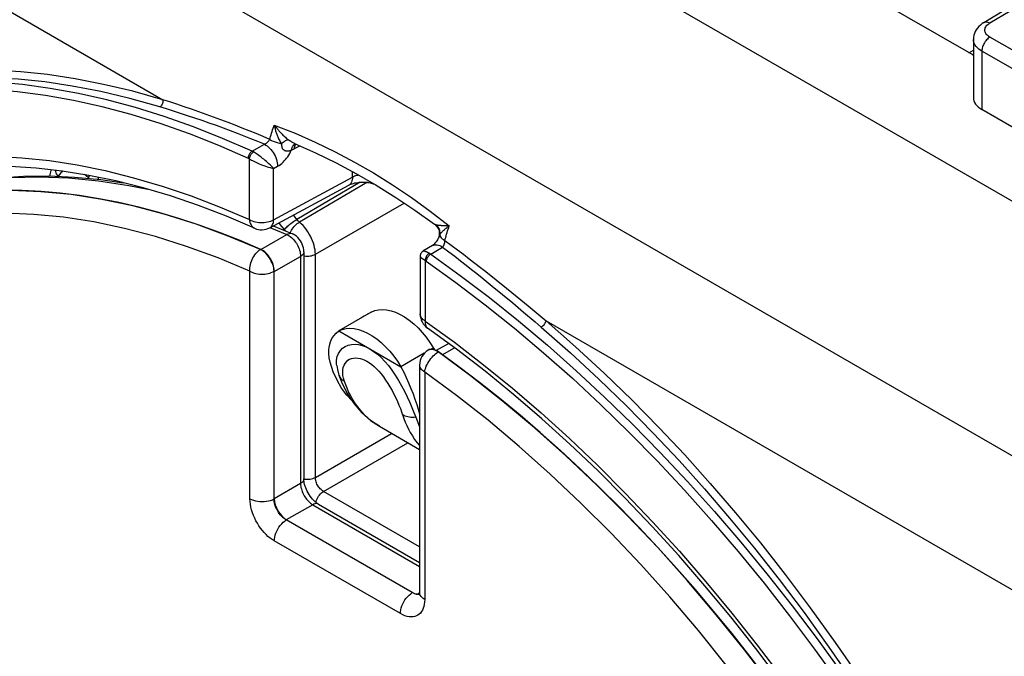
# Model space of a CAD drawing. Units: millimetres. Extents: x -31.3 to 23.2, y -29.6 to 31.9.
# Drawn here: x -21.3 to -4.2, y 5.8 to 16.9 of the extents above; entities that cross this region are included whole.
import ezdxf

# ---------------------------------------------------------------- set-up
doc = ezdxf.new("R2010")
doc.units = ezdxf.units.MM
doc.header["$LTSCALE"] = 16.335
doc.layers.get('0').update_dxf_attribs({"linetype": 'CONTINUOUS'})
doc.layers.add('ASSI', color=7, linetype='CONTINUOUS')
doc.layers.add('RACCORDO', color=7, linetype='CONTINUOUS')

msp = doc.modelspace()

# ---------------------------------------------------------------- linework, layer by layer
at = {"color": 7, "linetype": 'CONTINUOUS'}
for p, q in [((-26.285, 26.564), (4.6, 8.732)), ((-18.547, 13.427), (-18.898, 13.531)), ((-16.907, 13.297), (-16.573, 13.158)), ((-16.573, 13.158), (-16.573, 13.158)), ((-16.374, 12.848), (-16.374, 8.894)), ((-16.888, 8.549), (-16.888, 12.509)), ((-15.201, 11.796), (-15.767, 11.469)), ((-15.381, 11.694), (-15.487, 11.631)), ((-15.253, 11.771), (-15.273, 11.758)), ((-15.252, 11.77), (-15.201, 11.796)), ((-14.212, 11.134), (-14.218, 11.131)), ((-14.12, 11.172), (-14.159, 11.149)), ((-14.12, 11.172), (-14.1, 11.139)), ((-14.059, 11.12), (-14.083, 11.133)), ((-13.852, 11.248), (-14.071, 11.127)), ((-14.279, 11.08), (-14.686, 10.845)), ((-14.035, 11.105), (-14.059, 11.12)), ((-15.862, 10.76), (-15.917, 10.924)), ((-14.36, 10.876), (-14.36, 6.916)), ((-15.795, 10.61), (-15.862, 10.76)), ((-15.763, 10.7), (-15.763, 10.7)), ((-15.501, 10.202), (-15.365, 10.045)), ((-14.429, 9.966), (-14.36, 9.802)), ((-15.06, 9.81), (-14.36, 9.406)), ((-16.121, 8.454), (-14.36, 7.438)), ((-14.484, 6.916), (-16.676, 8.182))]:
    msp.add_line(p, q, dxfattribs=at)
at = {"color": 250, "linetype": 'CONTINUOUS'}
for p, q in [((-20.108, 14.122), (-20.119, 14.132)), ((-15.392, 14.058), (-16.497, 13.41)), ((-15.267, 14.056), (-16.452, 13.363)), ((-16.174, 12.804), (-14.629, 13.695)), ((-16.964, 13.269), (-16.669, 13.147)), ((-17.129, 12.887), (-17.691, 13.121)), ((-17.121, 12.887), (-16.669, 13.147)), ((-17.129, 12.887), (-17.125, 12.889)), ((-17.312, 12.509), (-17.865, 12.74)), ((-16.888, 12.504), (-16.432, 12.767)), ((-16.432, 12.767), (-16.432, 8.813)), ((-16.174, 8.921), (-16.174, 12.804)), ((-17.312, 8.549), (-17.312, 12.509)), ((-16.892, 12.507), (-16.894, 12.535)), ((-16.892, 12.507), (-16.888, 12.509)), ((-16.892, 8.547), (-16.892, 12.507)), ((-15.767, 11.469), (-14.686, 10.845)), ((-13.968, 11.056), (-13.752, 11.175)), ((-14.215, 11.132), (-14.218, 11.131)), ((-14.063, 11.118), (-14.087, 11.13)), ((-14.039, 11.103), (-14.063, 11.118)), ((-14.039, 11.103), (-14.035, 11.105)), ((-14.272, 10.753), (-14.272, 6.793)), ((-15.368, 10.063), (-15.415, 10.119)), ((-15.06, 9.81), (-15.135, 9.857)), ((-16.174, 8.921), (-14.847, 9.687)), ((-16.033, 8.676), (-14.564, 9.524)), ((-16.432, 8.813), (-16.892, 8.547)), ((-14.36, 7.71), (-16.033, 8.676)), ((-16.22, 8.445), (-16.68, 8.18)), ((-16.22, 8.445), (-14.36, 7.371)), ((-16.166, 8.486), (-16.162, 8.5)), ((-14.488, 6.914), (-16.68, 8.18)), ((-14.696, 6.549), (-16.888, 7.814)), ((-14.484, 6.916), (-14.488, 6.914)), ((-14.411, 6.885), (-14.429, 6.889)), ((-14.394, 6.884), (-14.411, 6.885)), ((-14.36, 6.904), (-14.39, 6.888))]:
    msp.add_line(p, q, dxfattribs=at)
for points in [[(-20.787, 14.165), (-20.786, 14.189), (-20.783, 14.215), (-20.777, 14.24), (-20.769, 14.264), (-20.765, 14.272)], [(-20.646, 14.161), (-20.661, 14.181), (-20.674, 14.202), (-20.684, 14.223), (-20.69, 14.245), (-20.693, 14.264)], [(-20.561, 14.248), (-20.576, 14.24), (-20.602, 14.218), (-20.626, 14.192), (-20.646, 14.161)], [(-23.79, 13.61), (-23.356, 13.777), (-22.907, 13.913), (-22.443, 14.019), (-21.967, 14.093), (-21.478, 14.137), (-20.978, 14.15), (-20.466, 14.132), (-19.945, 14.083), (-19.416, 14.003), (-19.089, 13.936)], [(-20.119, 14.132), (-20.16, 14.166), (-20.192, 14.19)], [(-20.119, 14.132), (-20.113, 14.15), (-20.104, 14.17), (-20.102, 14.175)], [(-19.948, 14.107), (-19.948, 14.116), (-19.946, 14.142), (-19.946, 14.142)], [(-18.803, 13.501), (-19.35, 13.645), (-19.891, 13.759), (-20.424, 13.841), (-20.948, 13.892), (-21.463, 13.913), (-21.966, 13.902), (-22.458, 13.859), (-22.938, 13.786), (-23.404, 13.682)], [(-17.865, 12.74), (-18.413, 12.941), (-18.956, 13.112), (-19.495, 13.254), (-20.029, 13.366), (-20.554, 13.448), (-21.069, 13.498), (-21.577, 13.518), (-22.072, 13.508)], [(-17.691, 13.121), (-18.249, 13.326), (-18.803, 13.501)], [(-16.712, 13.235), (-16.701, 13.248), (-16.688, 13.262), (-16.673, 13.277), (-16.656, 13.293), (-16.638, 13.309), (-16.618, 13.325), (-16.598, 13.341), (-16.577, 13.357), (-16.556, 13.372), (-16.536, 13.386), (-16.516, 13.399), (-16.497, 13.41)], [(-16.575, 13.243), (-16.56, 13.264), (-16.543, 13.284), (-16.526, 13.303), (-16.508, 13.321), (-16.489, 13.337), (-16.47, 13.351), (-16.452, 13.363)], [(-16.497, 13.41), (-16.545, 13.47), (-16.559, 13.485)], [(-16.452, 13.363), (-16.457, 13.367), (-16.462, 13.372), (-16.467, 13.377), (-16.472, 13.382), (-16.477, 13.387), (-16.482, 13.393), (-16.487, 13.398), (-16.492, 13.404), (-16.497, 13.41)], [(-16.174, 12.804), (-16.176, 12.841), (-16.18, 12.879), (-16.187, 12.918), (-16.196, 12.957), (-16.208, 12.996), (-16.222, 13.036), (-16.239, 13.076), (-16.258, 13.116), (-16.28, 13.155), (-16.304, 13.194), (-16.33, 13.231), (-16.358, 13.267), (-16.388, 13.302), (-16.419, 13.334), (-16.452, 13.363)], [(-16.712, 13.235), (-16.75, 13.281), (-16.788, 13.323), (-16.813, 13.347)], [(-16.688, 13.206), (-16.693, 13.211), (-16.703, 13.223), (-16.712, 13.235)], [(-16.612, 13.174), (-16.61, 13.179), (-16.6, 13.2)], [(-16.6, 13.2), (-16.588, 13.221), (-16.575, 13.243)], [(-16.573, 13.158), (-16.58, 13.16), (-16.597, 13.164), (-16.614, 13.164), (-16.632, 13.162), (-16.651, 13.156), (-16.669, 13.147)], [(-16.669, 13.147), (-16.649, 13.137), (-16.629, 13.126), (-16.61, 13.112)], [(-16.61, 13.112), (-16.59, 13.096), (-16.571, 13.078), (-16.553, 13.059)], [(-16.553, 13.059), (-16.536, 13.039), (-16.519, 13.017), (-16.504, 12.994), (-16.49, 12.971), (-16.478, 12.948), (-16.467, 12.923), (-16.457, 12.898), (-16.448, 12.873), (-16.441, 12.846), (-16.436, 12.82), (-16.433, 12.793), (-16.432, 12.767)], [(-17.312, 12.509), (-17.314, 12.536), (-17.313, 12.565), (-17.31, 12.594), (-17.304, 12.624), (-17.297, 12.653), (-17.287, 12.683), (-17.275, 12.712), (-17.261, 12.74), (-17.246, 12.766), (-17.229, 12.792), (-17.21, 12.815), (-17.191, 12.837), (-17.17, 12.856), (-17.15, 12.873), (-17.129, 12.887)], [(-17.036, 12.82), (-17.059, 12.841), (-17.082, 12.859), (-17.105, 12.874), (-17.129, 12.887)], [(-16.374, 12.848), (-16.376, 12.833), (-16.381, 12.818), (-16.389, 12.804), (-16.4, 12.791), (-16.415, 12.778), (-16.432, 12.767)], [(-16.905, 12.594), (-16.914, 12.625), (-16.926, 12.655), (-16.94, 12.685), (-16.956, 12.715), (-16.974, 12.744), (-16.993, 12.771), (-17.014, 12.796), (-17.036, 12.82)], [(-16.374, 12.776), (-16.367, 12.775), (-16.341, 12.772)], [(-16.341, 12.772), (-16.315, 12.771), (-16.289, 12.772), (-16.264, 12.775), (-16.239, 12.779), (-16.216, 12.786), (-16.194, 12.794), (-16.174, 12.804)], [(-17.312, 12.509), (-17.289, 12.497), (-17.264, 12.486), (-17.237, 12.477), (-17.209, 12.47), (-17.179, 12.464), (-17.148, 12.46), (-17.117, 12.458), (-17.086, 12.458), (-17.055, 12.46), (-17.024, 12.464), (-16.994, 12.469), (-16.966, 12.476)], [(-16.966, 12.476), (-16.94, 12.485), (-16.915, 12.495), (-16.892, 12.507)], [(-16.894, 12.535), (-16.898, 12.564), (-16.905, 12.594)], [(-14.134, 11.144), (-14.157, 11.146), (-14.178, 11.145), (-14.197, 11.14), (-14.215, 11.132)], [(-14.087, 11.13), (-14.111, 11.139), (-14.134, 11.144)], [(-15.675, 10.871), (-15.657, 10.904), (-15.635, 10.934), (-15.608, 10.958), (-15.579, 10.976), (-15.546, 10.99), (-15.511, 10.998), (-15.474, 11), (-15.435, 10.998), (-15.396, 10.99), (-15.357, 10.979), (-15.316, 10.962), (-15.276, 10.941)], [(-14.272, 10.753), (-14.268, 10.777), (-14.262, 10.803), (-14.254, 10.829), (-14.244, 10.856), (-14.231, 10.883), (-14.217, 10.91), (-14.202, 10.937), (-14.184, 10.963), (-14.165, 10.988), (-14.145, 11.012), (-14.124, 11.034), (-14.103, 11.054), (-14.082, 11.072), (-14.061, 11.089), (-14.039, 11.103)], [(-4.285, -1.667), (-4.61, -0.907), (-4.941, -0.184), (-5.292, 0.534), (-5.661, 1.245), (-6.048, 1.947), (-6.453, 2.641), (-6.874, 3.323), (-7.311, 3.993), (-7.763, 4.651), (-8.229, 5.293), (-8.709, 5.921), (-9.201, 6.531), (-9.705, 7.124), (-10.219, 7.698), (-10.743, 8.252), (-11.276, 8.785), (-11.817, 9.296), (-12.365, 9.784), (-12.918, 10.248), (-13.477, 10.688), (-14.039, 11.103)], [(-15.668, 10.592), (-15.684, 10.645), (-15.694, 10.696), (-15.698, 10.745), (-15.696, 10.79)], [(-15.696, 10.79), (-15.688, 10.832), (-15.675, 10.871)], [(-15.276, 10.941), (-15.235, 10.915), (-15.194, 10.885), (-15.154, 10.85), (-15.113, 10.811), (-15.071, 10.768), (-15.031, 10.721), (-14.991, 10.67), (-14.952, 10.615), (-14.914, 10.557), (-14.877, 10.497), (-14.841, 10.434), (-14.808, 10.37), (-14.776, 10.306), (-14.747, 10.242), (-14.72, 10.18), (-14.696, 10.12), (-14.674, 10.063)], [(-14.272, 10.753), (-14.293, 10.767), (-14.311, 10.781), (-14.327, 10.797), (-14.34, 10.813), (-14.349, 10.83), (-14.356, 10.848), (-14.359, 10.866), (-14.36, 10.876)], [(-15.763, 10.7), (-15.756, 10.683), (-15.746, 10.665), (-15.734, 10.648), (-15.721, 10.632), (-15.705, 10.617), (-15.687, 10.604), (-15.668, 10.592)], [(-8.555, 5.036), (-9.028, 5.655), (-9.512, 6.256), (-10.008, 6.839), (-10.515, 7.404), (-11.031, 7.95), (-11.556, 8.474), (-12.089, 8.978), (-12.628, 9.459), (-13.171, 9.914), (-13.719, 10.345), (-14.272, 10.753)], [(-15.497, 10.234), (-15.533, 10.293), (-15.565, 10.352), (-15.595, 10.412), (-15.622, 10.472), (-15.646, 10.532), (-15.668, 10.592)], [(-15.415, 10.119), (-15.458, 10.176), (-15.497, 10.234)], [(-15.135, 9.857), (-15.201, 9.905), (-15.261, 9.956), (-15.317, 10.008), (-15.368, 10.063)], [(-14.674, 10.063), (-14.635, 9.946), (-14.611, 9.884), (-14.585, 9.822), (-14.555, 9.761), (-14.523, 9.701), (-14.487, 9.641), (-14.447, 9.582), (-14.403, 9.524), (-14.36, 9.473)], [(-14.429, 9.966), (-14.457, 9.964), (-14.484, 9.963), (-14.511, 9.964), (-14.538, 9.967), (-14.564, 9.972), (-14.588, 9.978), (-14.612, 9.986), (-14.634, 9.996), (-14.655, 10.007)], [(-16.289, 8.888), (-16.264, 8.891), (-16.239, 8.896), (-16.216, 8.903), (-16.194, 8.911), (-16.174, 8.921)], [(-16.033, 8.676), (-16.048, 8.685), (-16.062, 8.696), (-16.076, 8.708), (-16.09, 8.722), (-16.103, 8.737), (-16.115, 8.753), (-16.126, 8.769), (-16.137, 8.787), (-16.146, 8.805), (-16.154, 8.825), (-16.161, 8.844), (-16.167, 8.864), (-16.171, 8.883), (-16.173, 8.902), (-16.174, 8.921)], [(-16.374, 8.894), (-16.376, 8.879), (-16.381, 8.864), (-16.389, 8.85), (-16.4, 8.837), (-16.415, 8.824), (-16.432, 8.813)], [(-16.432, 8.813), (-16.431, 8.791), (-16.428, 8.768), (-16.424, 8.744), (-16.418, 8.72), (-16.411, 8.696), (-16.402, 8.672), (-16.392, 8.648), (-16.381, 8.625), (-16.368, 8.602), (-16.355, 8.581), (-16.341, 8.56), (-16.326, 8.541), (-16.31, 8.522), (-16.293, 8.504), (-16.276, 8.487), (-16.258, 8.472), (-16.239, 8.458), (-16.22, 8.445)], [(-16.374, 8.893), (-16.367, 8.891), (-16.341, 8.889)], [(-16.341, 8.889), (-16.315, 8.887), (-16.289, 8.888)], [(-16.144, 8.547), (-16.132, 8.57), (-16.118, 8.592)], [(-16.118, 8.592), (-16.103, 8.613), (-16.086, 8.632), (-16.069, 8.649), (-16.051, 8.663), (-16.033, 8.676)], [(-16.888, 7.814), (-16.926, 7.838), (-16.962, 7.865), (-16.998, 7.894), (-17.032, 7.926), (-17.065, 7.961), (-17.096, 7.998), (-17.127, 8.037), (-17.155, 8.078), (-17.182, 8.121), (-17.207, 8.164), (-17.229, 8.209), (-17.249, 8.256), (-17.267, 8.304), (-17.283, 8.353), (-17.296, 8.403), (-17.304, 8.452), (-17.31, 8.5), (-17.312, 8.549)], [(-17.312, 8.549), (-17.283, 8.534), (-17.251, 8.522), (-17.216, 8.512), (-17.18, 8.504), (-17.142, 8.5)], [(-17.142, 8.5), (-17.103, 8.498), (-17.064, 8.5), (-17.026, 8.504), (-16.989, 8.511), (-16.954, 8.52), (-16.922, 8.532), (-16.892, 8.547)], [(-16.884, 8.473), (-16.889, 8.498), (-16.891, 8.523), (-16.892, 8.547)], [(-16.769, 8.252), (-16.785, 8.27), (-16.801, 8.29), (-16.815, 8.31), (-16.828, 8.332), (-16.841, 8.354), (-16.852, 8.376), (-16.862, 8.399), (-16.871, 8.424), (-16.878, 8.448), (-16.884, 8.473)], [(-16.121, 8.454), (-16.134, 8.46), (-16.149, 8.463), (-16.166, 8.463), (-16.183, 8.46), (-16.201, 8.454), (-16.22, 8.445)], [(-16.162, 8.5), (-16.154, 8.523), (-16.144, 8.547)], [(-16.717, 8.204), (-16.735, 8.219), (-16.753, 8.235), (-16.769, 8.252)], [(-16.888, 7.814), (-16.886, 7.847), (-16.881, 7.881), (-16.872, 7.916), (-16.86, 7.952), (-16.845, 7.987), (-16.827, 8.021), (-16.807, 8.054), (-16.784, 8.085), (-16.76, 8.113), (-16.734, 8.139), (-16.707, 8.161), (-16.68, 8.18)], [(-16.68, 8.18), (-16.699, 8.191), (-16.717, 8.204)], [(-14.696, 6.549), (-14.694, 6.581), (-14.689, 6.615), (-14.68, 6.65), (-14.668, 6.686), (-14.653, 6.721), (-14.635, 6.755), (-14.615, 6.788), (-14.592, 6.819), (-14.568, 6.848), (-14.542, 6.873), (-14.515, 6.895), (-14.488, 6.914)], [(-14.429, 6.889), (-14.448, 6.895), (-14.468, 6.903), (-14.488, 6.914)], [(-14.361, 6.889), (-14.363, 6.888), (-14.378, 6.885), (-14.394, 6.884)], [(-14.272, 6.793), (-14.297, 6.81), (-14.319, 6.829), (-14.336, 6.849), (-14.349, 6.87), (-14.357, 6.892), (-14.36, 6.916)], [(-14.272, 6.793), (-14.274, 6.751), (-14.279, 6.712), (-14.286, 6.675), (-14.297, 6.642), (-14.31, 6.612), (-14.326, 6.585), (-14.345, 6.56), (-14.367, 6.54), (-14.39, 6.522), (-14.416, 6.509), (-14.443, 6.499), (-14.473, 6.493), (-14.506, 6.491), (-14.541, 6.493), (-14.578, 6.5), (-14.616, 6.511), (-14.655, 6.528), (-14.696, 6.549)]]:
    msp.add_lwpolyline(points, dxfattribs=at)
at = {"color": 7, "linetype": 'CONTINUOUS'}
for points in [[(-24.171, 13.43), (-24.055, 13.49), (-23.687, 13.654), (-23.308, 13.795), (-22.917, 13.915), (-22.515, 14.011), (-22.103, 14.084), (-21.682, 14.135), (-21.251, 14.162), (-20.811, 14.166), (-20.363, 14.146), (-19.908, 14.104), (-19.516, 14.048)], [(-18.898, 13.531), (-19.247, 13.623), (-19.593, 13.703), (-19.936, 13.769), (-20.276, 13.824), (-20.612, 13.866), (-20.944, 13.895), (-21.273, 13.911), (-21.597, 13.915), (-21.917, 13.906), (-22.233, 13.885), (-22.543, 13.851), (-22.848, 13.804), (-23.148, 13.745), (-23.442, 13.673), (-23.731, 13.588), (-24.013, 13.492), (-24.29, 13.383)], [(-17.84, 13.182), (-18.194, 13.311), (-18.547, 13.427)], [(-17.125, 12.889), (-17.483, 13.042), (-17.84, 13.182)], [(-16.374, 12.848), (-16.376, 12.882), (-16.382, 12.914), (-16.39, 12.946), (-16.402, 12.978), (-16.417, 13.009), (-16.435, 13.039), (-16.456, 13.067), (-16.48, 13.093), (-16.505, 13.116), (-16.532, 13.135), (-16.561, 13.152), (-16.573, 13.158)], [(-16.888, 12.509), (-16.89, 12.538), (-16.894, 12.567), (-16.9, 12.597), (-16.909, 12.628), (-16.921, 12.659), (-16.935, 12.689), (-16.951, 12.718), (-16.969, 12.747), (-16.988, 12.774), (-17.009, 12.799), (-17.031, 12.823), (-17.054, 12.844), (-17.077, 12.861), (-17.101, 12.876), (-17.125, 12.889)], [(-15.273, 11.758), (-15.327, 11.726), (-15.381, 11.694)], [(-15.917, 10.924), (-15.934, 11.001), (-15.942, 11.075), (-15.941, 11.145), (-15.931, 11.213), (-15.913, 11.277), (-15.887, 11.335), (-15.854, 11.386), (-15.814, 11.431), (-15.767, 11.469)], [(-15.802, 10.865), (-15.805, 10.892), (-15.804, 10.959), (-15.792, 11.022), (-15.77, 11.079), (-15.739, 11.128), (-15.7, 11.168), (-15.653, 11.2), (-15.602, 11.222), (-15.545, 11.235), (-15.484, 11.237), (-15.421, 11.231), (-15.358, 11.215), (-15.293, 11.191), (-15.226, 11.157)], [(-15.226, 11.157), (-15.16, 11.114), (-15.095, 11.064), (-15.031, 11.005), (-14.967, 10.939), (-14.904, 10.865), (-14.843, 10.785), (-14.785, 10.699), (-14.728, 10.607), (-14.675, 10.514), (-14.624, 10.418), (-14.577, 10.32), (-14.533, 10.226), (-14.495, 10.136), (-14.46, 10.049), (-14.429, 9.966)], [(-14.083, 11.133), (-14.106, 11.142), (-14.129, 11.147), (-14.151, 11.15), (-14.172, 11.148), (-14.192, 11.144), (-14.21, 11.136), (-14.212, 11.134)], [(-8.312, 5.411), (-8.617, 5.81), (-8.927, 6.202), (-9.243, 6.588), (-9.563, 6.967), (-9.887, 7.337), (-10.216, 7.7), (-10.548, 8.055), (-10.884, 8.401), (-11.224, 8.739), (-11.567, 9.069), (-11.913, 9.389), (-12.262, 9.699), (-12.613, 10.001), (-12.966, 10.292), (-13.32, 10.573), (-13.677, 10.844), (-14.035, 11.105)], [(-15.802, 10.865), (-15.791, 10.799), (-15.77, 10.722), (-15.763, 10.7)], [(-14.686, 10.845), (-14.638, 10.752), (-14.593, 10.658), (-14.552, 10.564), (-14.512, 10.468), (-14.475, 10.372), (-14.442, 10.279), (-14.412, 10.191), (-14.385, 10.107), (-14.361, 10.026)], [(-15.763, 10.7), (-15.718, 10.584), (-15.619, 10.382), (-15.501, 10.202)], [(-15.533, 10.251), (-15.626, 10.35), (-15.717, 10.473), (-15.795, 10.61)], [(-15.365, 10.045), (-15.214, 9.912), (-15.06, 9.81)], [(-16.121, 8.454), (-16.125, 8.457), (-16.142, 8.468), (-16.161, 8.482), (-16.181, 8.499), (-16.202, 8.519), (-16.223, 8.541), (-16.243, 8.565), (-16.263, 8.592), (-16.282, 8.62), (-16.3, 8.649), (-16.316, 8.679), (-16.33, 8.709), (-16.342, 8.74), (-16.353, 8.769), (-16.361, 8.798), (-16.367, 8.825), (-16.371, 8.851), (-16.374, 8.874), (-16.374, 8.894)], [(-14.36, 6.916), (-14.36, 6.905), (-14.361, 6.893), (-14.362, 6.883), (-14.364, 6.876), (-14.365, 6.873)]]:
    msp.add_lwpolyline(points, dxfattribs=at)
msp.add_arc((-14.06, 10.876), 0.3, 121.8383, 180.0106, dxfattribs=at)
for centre, ratio, start_param, end_param in [((-16.676, 8.427), 0.577508, 0.785502, 2.355994), ((-14.484, 7.161), 0.577156, -3.926887, -3.309197)]:
    msp.add_ellipse(centre, major_axis=(-0.15, 0.26), ratio=ratio, start_param=start_param, end_param=end_param, dxfattribs=at)
at = {"layer": 'ASSI', "color": 250, "linetype": 'CONTINUOUS'}
for p, q in [((-29.868, 24.202), (0.89, 6.442)), ((-4.443, 16.829), (-4.09, 17.04)), ((1.068, 13.402), (-4.441, 16.583)), ((-4.581, 16.339), (-4.581, 15.322)), ((0.928, 13.158), (-4.581, 16.339))]:
    msp.add_line(p, q, dxfattribs=at)
at = {"layer": 'ASSI', "color": 7, "linetype": 'CONTINUOUS'}
for p, q in [((-4.544, 16.838), (-4.191, 17.049)), ((-4.728, 16.544), (-4.728, 15.532)), ((0.928, 12.141), (-4.581, 15.322)), ((-15.201, 11.796), (-15.14, 11.822)), ((-14.181, 11.268), (-14.12, 11.172))]:
    msp.add_line(p, q, dxfattribs=at)
for points in [[(-4.544, 16.838), (-4.576, 16.818), (-4.607, 16.793), (-4.635, 16.766), (-4.659, 16.738), (-4.68, 16.709), (-4.696, 16.678), (-4.71, 16.647), (-4.719, 16.615), (-4.725, 16.583), (-4.728, 16.55), (-4.728, 16.544)], [(-15.14, 11.822), (-15.075, 11.837), (-15.007, 11.842), (-14.934, 11.837), (-14.858, 11.821), (-14.78, 11.794), (-14.701, 11.758), (-14.621, 11.712), (-14.542, 11.657), (-14.464, 11.593), (-14.387, 11.521), (-14.315, 11.443)], [(-15.767, 11.469), (-15.706, 11.495), (-15.641, 11.511), (-15.572, 11.516), (-15.5, 11.51)], [(-15.5, 11.51), (-15.423, 11.494), (-15.345, 11.468), (-15.267, 11.431), (-15.186, 11.385), (-15.107, 11.33), (-15.03, 11.267), (-14.953, 11.194), (-14.88, 11.116), (-14.812, 11.032), (-14.747, 10.942), (-14.686, 10.845)], [(-14.315, 11.443), (-14.246, 11.359), (-14.181, 11.268)]]:
    msp.add_lwpolyline(points, dxfattribs=at)
at = {"layer": 'ASSI', "color": 250, "linetype": 'CONTINUOUS'}
for points in [[(-4.544, 16.838), (-4.53, 16.845), (-4.514, 16.848), (-4.498, 16.848), (-4.48, 16.845), (-4.462, 16.838), (-4.443, 16.829)], [(-4.521, 16.747), (-4.514, 16.761), (-4.504, 16.776), (-4.493, 16.79), (-4.479, 16.803), (-4.462, 16.816), (-4.443, 16.829)], [(-4.441, 16.583), (-4.459, 16.594), (-4.474, 16.606), (-4.488, 16.618), (-4.5, 16.631), (-4.51, 16.645), (-4.518, 16.659), (-4.524, 16.673), (-4.527, 16.688), (-4.529, 16.703), (-4.528, 16.718), (-4.526, 16.732), (-4.521, 16.747)], [(-4.581, 16.339), (-4.61, 16.357), (-4.636, 16.376), (-4.659, 16.397), (-4.679, 16.419), (-4.696, 16.441), (-4.709, 16.465), (-4.719, 16.489), (-4.725, 16.513), (-4.728, 16.538), (-4.728, 16.544)], [(-4.441, 16.583), (-4.456, 16.574), (-4.47, 16.562), (-4.485, 16.55), (-4.498, 16.536), (-4.511, 16.52), (-4.524, 16.504), (-4.535, 16.486), (-4.546, 16.468), (-4.555, 16.45), (-4.563, 16.431), (-4.569, 16.412), (-4.575, 16.393), (-4.578, 16.374), (-4.581, 16.356), (-4.581, 16.339)]]:
    msp.add_lwpolyline(points, dxfattribs=at)
at = {"layer": 'ASSI', "color": 7, "linetype": 'CONTINUOUS'}
msp.add_ellipse((-4.228, 15.548), major_axis=(0.5, 0.024), ratio=0.606764, start_param=3.11252, end_param=3.897918, dxfattribs=at)
at = {"layer": 'RACCORDO', "color": 250, "linetype": 'CONTINUOUS'}
for p, q in [((-30.86, 22.442), (-18.827, 15.494)), ((-4.748, 16.277), (-4.728, 16.288)), ((-17.275, 14.598), (-17.061, 14.717)), ((-16.589, 14.62), (-16.584, 14.641)), ((-16.538, 14.642), (-16.444, 14.693)), ((-17.321, 13.406), (-17.321, 14.462)), ((-16.9, 14.297), (-16.831, 14.336)), ((-16.9, 13.404), (-16.9, 14.297)), ((-15.527, 14.146), (-15.527, 14.24)), ((-16.9, 13.404), (-15.527, 14.146)), ((-14.175, 13.552), (-13.845, 13.296)), ((-14.068, 13.311), (-14.054, 13.295)), ((-13.935, 13.299), (-13.956, 13.3)), ((-13.892, 13.298), (-13.935, 13.299)), ((-13.845, 13.296), (-13.892, 13.298)), ((-13.998, 13.107), (-13.985, 13.091)), ((-14.168, 12.804), (-13.962, 12.928)), ((-14.264, 12.697), (-14.264, 11.641)), ((-13.21, 12.503), (-13.028, 12.359)), ((-13.273, 12.394), (-13.096, 12.25)), ((-13.028, 12.359), (-12.849, 12.215)), ((-13.096, 12.25), (-12.921, 12.106)), ((-12.849, 12.215), (-12.665, 12.065)), ((-12.921, 12.106), (-12.741, 11.957)), ((-12.665, 12.065), (-12.473, 11.907)), ((-12.741, 11.957), (-12.553, 11.798)), ((-12.473, 11.907), (-12.159, 11.645)), ((-12.159, 11.645), (-0.126, 4.697)), ((-13.249, 10.881), (-12.747, 10.472))]:
    msp.add_line(p, q, dxfattribs=at)
at = {"layer": 'RACCORDO', "color": 7, "linetype": 'CONTINUOUS'}
for p, q in [((-4.728, 16.266), (-6.953, 17.551)), ((-4.805, 16.311), (-4.728, 16.353)), ((-16.535, 14.734), (-16.535, 14.734)), ((-16.966, 13.265), (-15.593, 14.006)), ((-15.164, 14.029), (-15.164, 14.029)), ((-15.116, 14.005), (-15.164, 14.029)), ((-14.099, 13.325), (-14.099, 13.325)), ((-14.139, 12.954), (-14.303, 12.856)), ((-14.351, 12.77), (-14.351, 11.764))]:
    msp.add_line(p, q, dxfattribs=at)
at = {"layer": 'RACCORDO', "color": 250, "linetype": 'CONTINUOUS'}
for points in [[(-18.827, 15.494), (-19.349, 15.64), (-19.859, 15.761), (-20.354, 15.859), (-20.834, 15.931), (-21.3, 15.979), (-21.76, 16.006), (-22.215, 16.012), (-22.665, 15.997), (-23.115, 15.958), (-23.571, 15.893), (-24.027, 15.805), (-24.47, 15.693), (-24.901, 15.556), (-25.319, 15.395), (-25.712, 15.22), (-26.075, 15.036)], [(-18.881, 15.368), (-19.401, 15.515), (-19.908, 15.635), (-20.402, 15.731), (-20.879, 15.802), (-21.342, 15.85), (-21.801, 15.877), (-22.254, 15.883), (-22.701, 15.867), (-23.15, 15.829), (-23.604, 15.766), (-24.058, 15.678), (-24.499, 15.566), (-24.929, 15.429), (-25.345, 15.27), (-25.735, 15.094), (-26.095, 14.907), (-26.206, 14.844)], [(-17.275, 14.598), (-17.787, 14.821), (-18.296, 15.022), (-18.803, 15.201), (-19.305, 15.357), (-19.804, 15.491), (-20.297, 15.602), (-20.785, 15.691), (-21.266, 15.756), (-21.741, 15.799), (-22.209, 15.818), (-22.669, 15.814), (-23.121, 15.787), (-23.563, 15.737), (-23.996, 15.664), (-24.42, 15.568), (-24.833, 15.449), (-25.235, 15.307), (-25.627, 15.142), (-26.01, 14.953)], [(-17.338, 14.471), (-17.854, 14.696), (-18.366, 14.898), (-18.875, 15.077), (-19.381, 15.234), (-19.882, 15.367), (-20.379, 15.478), (-20.869, 15.565), (-21.354, 15.629), (-21.831, 15.669), (-22.301, 15.686)], [(-18.827, 15.494), (-18.825, 15.478), (-18.826, 15.462), (-18.829, 15.445), (-18.834, 15.429), (-18.841, 15.414), (-18.849, 15.399), (-18.859, 15.387), (-18.87, 15.376), (-18.881, 15.368)], [(-16.966, 14.801), (-17.084, 14.852), (-17.204, 14.903), (-17.324, 14.952), (-17.446, 15.001), (-17.568, 15.05), (-17.691, 15.097), (-17.817, 15.145), (-17.944, 15.192), (-18.072, 15.238), (-18.201, 15.284), (-18.33, 15.329), (-18.457, 15.372), (-18.582, 15.414), (-18.705, 15.455), (-18.827, 15.494)], [(-17.061, 14.717), (-17.177, 14.765), (-17.294, 14.813), (-17.412, 14.86), (-17.531, 14.907), (-17.65, 14.952), (-17.772, 14.997), (-17.895, 15.042), (-18.02, 15.087), (-18.145, 15.13), (-18.27, 15.173), (-18.396, 15.215), (-18.521, 15.255), (-18.643, 15.294), (-18.763, 15.332), (-18.881, 15.368)], [(-16.966, 14.801), (-16.959, 14.829), (-16.952, 14.856), (-16.944, 14.884), (-16.936, 14.912), (-16.927, 14.94), (-16.918, 14.968), (-16.908, 14.996), (-16.898, 15.025), (-16.888, 15.053)], [(-16.888, 15.053), (-16.885, 15.038), (-16.882, 15.023), (-16.879, 15.008), (-16.876, 14.993), (-16.873, 14.979), (-16.869, 14.965), (-16.865, 14.951), (-16.861, 14.937), (-16.856, 14.922), (-16.852, 14.907), (-16.846, 14.892), (-16.841, 14.877), (-16.835, 14.861), (-16.828, 14.845), (-16.821, 14.829), (-16.813, 14.813), (-16.805, 14.796), (-16.795, 14.779), (-16.785, 14.762), (-16.775, 14.744), (-16.763, 14.727)], [(-16.888, 15.053), (-16.879, 15.041), (-16.871, 15.03), (-16.862, 15.018), (-16.853, 15.007), (-16.844, 14.996), (-16.835, 14.985), (-16.826, 14.974), (-16.817, 14.963), (-16.807, 14.951), (-16.797, 14.94), (-16.787, 14.928), (-16.775, 14.916), (-16.764, 14.904), (-16.752, 14.892), (-16.739, 14.879), (-16.725, 14.866), (-16.711, 14.853), (-16.696, 14.84), (-16.681, 14.827), (-16.664, 14.813), (-16.647, 14.8)], [(-16.888, 15.053), (-16.528, 14.909), (-16.175, 14.754), (-15.828, 14.586), (-15.491, 14.408), (-15.162, 14.219), (-14.834, 14.014), (-14.504, 13.791), (-14.175, 13.552)], [(-17.061, 14.717), (-17.054, 14.72), (-17.047, 14.724), (-17.04, 14.728), (-17.033, 14.733), (-17.026, 14.737), (-17.019, 14.743), (-17.012, 14.748), (-17.005, 14.754), (-16.999, 14.76), (-16.993, 14.766), (-16.987, 14.773), (-16.981, 14.78), (-16.975, 14.787), (-16.97, 14.794), (-16.966, 14.801)], [(-16.966, 14.801), (-16.937, 14.786), (-16.906, 14.772), (-16.872, 14.758), (-16.837, 14.746), (-16.8, 14.736), (-16.763, 14.727)], [(-16.763, 14.727), (-16.748, 14.741), (-16.733, 14.753), (-16.719, 14.764), (-16.705, 14.774), (-16.692, 14.782), (-16.679, 14.789), (-16.667, 14.794), (-16.657, 14.798), (-16.647, 14.8)], [(-16.647, 14.8), (-16.643, 14.797), (-16.639, 14.794), (-16.634, 14.791), (-16.628, 14.787), (-16.622, 14.783), (-16.616, 14.779), (-16.609, 14.775), (-16.602, 14.77), (-16.594, 14.765), (-16.587, 14.761), (-16.579, 14.757), (-16.572, 14.752), (-16.564, 14.748), (-16.557, 14.744), (-16.549, 14.741), (-16.542, 14.737), (-16.535, 14.734)], [(-17.338, 14.471), (-17.338, 14.483), (-17.337, 14.495), (-17.335, 14.507), (-17.332, 14.52), (-17.328, 14.532), (-17.322, 14.544), (-17.316, 14.555), (-17.309, 14.566), (-17.301, 14.575), (-17.293, 14.584), (-17.284, 14.592), (-17.275, 14.598)], [(-17.321, 14.462), (-17.319, 14.477), (-17.316, 14.492), (-17.311, 14.508), (-17.303, 14.524), (-17.294, 14.539), (-17.284, 14.553), (-17.273, 14.565), (-17.261, 14.575), (-17.249, 14.584)], [(-17.249, 14.584), (-17.253, 14.586), (-17.258, 14.589), (-17.262, 14.591), (-17.266, 14.594), (-17.27, 14.596), (-17.275, 14.598)], [(-16.9, 14.297), (-16.913, 14.312), (-16.928, 14.327), (-16.944, 14.344), (-16.963, 14.361), (-16.983, 14.38), (-17.004, 14.399), (-17.026, 14.418), (-17.048, 14.437), (-17.07, 14.456), (-17.092, 14.473), (-17.114, 14.491), (-17.136, 14.507), (-17.157, 14.522), (-17.178, 14.537), (-17.197, 14.551), (-17.216, 14.563), (-17.233, 14.574), (-17.249, 14.584)], [(-17.061, 14.717), (-17.038, 14.704), (-17.015, 14.689), (-16.992, 14.67), (-16.969, 14.649), (-16.948, 14.626), (-16.928, 14.6), (-16.909, 14.573), (-16.891, 14.545), (-16.876, 14.515), (-16.862, 14.485), (-16.851, 14.454), (-16.842, 14.423), (-16.836, 14.393), (-16.832, 14.364), (-16.831, 14.336)], [(-16.831, 14.336), (-16.806, 14.351), (-16.783, 14.368), (-16.759, 14.386), (-16.737, 14.406), (-16.715, 14.428), (-16.694, 14.452), (-16.674, 14.476), (-16.655, 14.502), (-16.637, 14.53), (-16.62, 14.559), (-16.604, 14.589), (-16.589, 14.62)], [(-16.763, 14.727), (-16.763, 14.715), (-16.763, 14.703), (-16.762, 14.692), (-16.76, 14.681), (-16.758, 14.672), (-16.756, 14.663), (-16.753, 14.654), (-16.749, 14.647), (-16.744, 14.64), (-16.739, 14.634), (-16.734, 14.629), (-16.729, 14.624), (-16.723, 14.619), (-16.717, 14.616), (-16.711, 14.612), (-16.704, 14.61), (-16.698, 14.607), (-16.692, 14.605), (-16.685, 14.604), (-16.679, 14.602), (-16.673, 14.601), (-16.666, 14.601), (-16.66, 14.601), (-16.653, 14.601), (-16.646, 14.601), (-16.64, 14.602), (-16.633, 14.603), (-16.626, 14.605), (-16.619, 14.607), (-16.612, 14.609), (-16.604, 14.612), (-16.597, 14.616), (-16.589, 14.62)], [(-16.589, 14.62), (-16.583, 14.622), (-16.578, 14.624), (-16.572, 14.626), (-16.566, 14.629), (-16.561, 14.631), (-16.555, 14.634), (-16.549, 14.636), (-16.544, 14.639), (-16.538, 14.642)], [(-16.584, 14.641), (-16.578, 14.66), (-16.569, 14.678), (-16.559, 14.693), (-16.547, 14.706), (-16.534, 14.717), (-16.519, 14.725)], [(-16.538, 14.642), (-16.537, 14.662), (-16.533, 14.68), (-16.527, 14.697), (-16.52, 14.711), (-16.511, 14.723), (-16.51, 14.723)], [(-23.529, 14.365), (-23.097, 14.438), (-22.656, 14.486), (-22.204, 14.509), (-21.745, 14.508), (-21.277, 14.483), (-20.801, 14.433)], [(-20.801, 14.433), (-20.319, 14.358), (-19.831, 14.259), (-19.336, 14.136), (-18.837, 13.989), (-18.336, 13.818), (-17.83, 13.624), (-17.321, 13.406)], [(-17.321, 14.462), (-17.324, 14.464), (-17.327, 14.466), (-17.329, 14.467), (-17.332, 14.469), (-17.335, 14.47), (-17.338, 14.471)], [(-17.321, 14.462), (-17.304, 14.453), (-17.286, 14.443), (-17.267, 14.433), (-17.245, 14.422), (-17.223, 14.411), (-17.199, 14.4), (-17.174, 14.389), (-17.149, 14.378), (-17.122, 14.367), (-17.095, 14.357), (-17.068, 14.346), (-17.041, 14.337), (-17.014, 14.328), (-16.987, 14.319), (-16.963, 14.312), (-16.94, 14.306), (-16.919, 14.301), (-16.9, 14.297)], [(-15.527, 14.146), (-15.528, 14.122), (-15.532, 14.1), (-15.537, 14.08), (-15.544, 14.061), (-15.553, 14.045), (-15.563, 14.03), (-15.576, 14.018), (-15.589, 14.008), (-15.593, 14.006)], [(-15.42, 14.181), (-15.438, 14.177), (-15.457, 14.172), (-15.476, 14.166), (-15.495, 14.16), (-15.511, 14.153), (-15.527, 14.146)], [(-15.197, 14.052), (-15.197, 14.051), (-15.182, 14.039), (-15.164, 14.029)], [(-17.321, 13.406), (-17.317, 13.381), (-17.312, 13.356), (-17.303, 13.334), (-17.293, 13.313), (-17.281, 13.295), (-17.267, 13.279), (-17.251, 13.266), (-17.234, 13.256), (-17.232, 13.255)], [(-17.321, 13.406), (-17.298, 13.394), (-17.272, 13.384), (-17.245, 13.375), (-17.217, 13.367), (-17.188, 13.362), (-17.157, 13.358), (-17.126, 13.356), (-17.095, 13.356), (-17.064, 13.358), (-17.034, 13.361), (-17.004, 13.367), (-16.975, 13.374), (-16.948, 13.382), (-16.923, 13.393), (-16.9, 13.404)], [(-16.966, 13.265), (-16.963, 13.267), (-16.949, 13.277), (-16.937, 13.289), (-16.926, 13.303), (-16.917, 13.32), (-16.91, 13.339), (-16.905, 13.359), (-16.901, 13.381), (-16.9, 13.404)], [(-14.068, 13.311), (-14.07, 13.312), (-14.072, 13.312), (-14.074, 13.313), (-14.077, 13.314), (-14.08, 13.315), (-14.082, 13.316), (-14.085, 13.317), (-14.088, 13.319), (-14.091, 13.32), (-14.094, 13.322), (-14.097, 13.323), (-14.099, 13.325), (-14.099, 13.325)], [(-14.009, 13.303), (-14.02, 13.304), (-14.03, 13.305), (-14.04, 13.306), (-14.05, 13.308), (-14.059, 13.309), (-14.068, 13.311)], [(-14.054, 13.295), (-14.042, 13.278), (-14.031, 13.26), (-14.022, 13.241)], [(-14.022, 13.241), (-14.016, 13.221), (-14.012, 13.201), (-14.009, 13.18), (-14.009, 13.159), (-14.011, 13.138)], [(-13.845, 13.296), (-13.855, 13.289), (-13.866, 13.281), (-13.876, 13.274), (-13.885, 13.267), (-13.894, 13.26), (-13.903, 13.253), (-13.911, 13.246), (-13.92, 13.24), (-13.928, 13.232), (-13.936, 13.225), (-13.944, 13.218), (-13.952, 13.21), (-13.96, 13.203), (-13.968, 13.195), (-13.976, 13.187), (-13.983, 13.179), (-13.99, 13.171), (-13.996, 13.163), (-14.002, 13.154), (-14.007, 13.146), (-14.011, 13.138)], [(-13.956, 13.3), (-13.978, 13.301), (-13.988, 13.302), (-13.999, 13.303), (-14.009, 13.303)], [(-13.921, 13.043), (-13.914, 13.07), (-13.907, 13.098), (-13.899, 13.126), (-13.891, 13.154), (-13.883, 13.182), (-13.874, 13.21), (-13.865, 13.239), (-13.855, 13.267), (-13.845, 13.296)], [(-14.011, 13.138), (-14.015, 13.128), (-14.018, 13.118), (-14.022, 13.109), (-14.025, 13.102), (-14.028, 13.096), (-14.031, 13.09), (-14.034, 13.085), (-14.037, 13.081), (-14.038, 13.078), (-14.039, 13.076)], [(-14.011, 13.138), (-14.007, 13.123), (-13.998, 13.107)], [(-13.985, 13.091), (-13.968, 13.075), (-13.946, 13.059), (-13.921, 13.043)], [(-13.962, 12.928), (-13.957, 12.932), (-13.953, 12.937), (-13.949, 12.943), (-13.944, 12.949), (-13.941, 12.955), (-13.937, 12.962), (-13.934, 12.97), (-13.931, 12.978), (-13.928, 12.986), (-13.926, 12.995), (-13.924, 13.005), (-13.922, 13.014), (-13.921, 13.024), (-13.921, 13.033), (-13.921, 13.043)], [(-13.921, 13.043), (-13.81, 12.962), (-13.702, 12.882), (-13.597, 12.803), (-13.496, 12.726), (-13.398, 12.651), (-13.303, 12.576), (-13.21, 12.503)], [(-14.194, 12.82), (-14.201, 12.824), (-14.208, 12.827), (-14.214, 12.831), (-14.22, 12.834), (-14.226, 12.837), (-14.232, 12.839), (-14.237, 12.842), (-14.243, 12.844), (-14.248, 12.846), (-14.253, 12.848), (-14.258, 12.85), (-14.262, 12.852), (-14.267, 12.853), (-14.271, 12.855), (-14.275, 12.856), (-14.279, 12.857), (-14.283, 12.857), (-14.287, 12.858), (-14.291, 12.858), (-14.294, 12.858), (-14.297, 12.858), (-14.3, 12.857), (-14.302, 12.856), (-14.303, 12.856)], [(-14.139, 12.954), (-14.12, 12.963), (-14.1, 12.968), (-14.079, 12.97), (-14.057, 12.968), (-14.034, 12.963), (-14.01, 12.954), (-13.986, 12.942), (-13.962, 12.928)], [(-13.962, 12.928), (-13.855, 12.847), (-13.751, 12.768), (-13.649, 12.691), (-13.551, 12.615), (-13.456, 12.54), (-13.363, 12.466), (-13.273, 12.394)], [(-14.351, 12.77), (-14.351, 12.768), (-14.351, 12.766), (-14.35, 12.763), (-14.348, 12.761), (-14.347, 12.758), (-14.345, 12.755), (-14.342, 12.753), (-14.34, 12.75), (-14.337, 12.747), (-14.333, 12.744), (-14.33, 12.741), (-14.326, 12.738), (-14.322, 12.735), (-14.318, 12.732), (-14.314, 12.729), (-14.31, 12.726), (-14.305, 12.722), (-14.3, 12.719), (-14.295, 12.716), (-14.289, 12.712), (-14.283, 12.709), (-14.277, 12.705), (-14.27, 12.701)], [(-14.27, 12.701), (-14.261, 12.695), (-14.258, 12.694), (-14.255, 12.692), (-14.252, 12.69), (-14.249, 12.688), (-14.246, 12.686)], [(-14.194, 12.82), (-14.206, 12.812), (-14.218, 12.801), (-14.229, 12.789), (-14.239, 12.775), (-14.248, 12.759), (-14.255, 12.744), (-14.26, 12.728), (-14.263, 12.712), (-14.264, 12.697)], [(-14.168, 12.804), (-14.178, 12.798), (-14.187, 12.791), (-14.196, 12.783), (-14.205, 12.773), (-14.213, 12.763), (-14.22, 12.753), (-14.227, 12.742), (-14.233, 12.73), (-14.238, 12.719), (-14.242, 12.708), (-14.245, 12.697), (-14.246, 12.686)], [(-14.246, 12.686), (-13.73, 12.315), (-13.218, 11.925), (-12.71, 11.517)], [(-14.168, 12.804), (-14.172, 12.807), (-14.177, 12.81), (-14.181, 12.812), (-14.185, 12.815), (-14.19, 12.818), (-14.194, 12.82)], [(-14.168, 12.804), (-13.656, 12.436), (-13.147, 12.049), (-12.64, 11.643)], [(-14.264, 11.641), (-14.284, 11.655), (-14.303, 11.669), (-14.318, 11.685), (-14.331, 11.701), (-14.341, 11.718), (-14.348, 11.736), (-14.351, 11.754), (-14.351, 11.764)], [(-12.553, 11.798), (-12.351, 11.627), (-12.246, 11.537)], [(-14.264, 11.641), (-14.265, 11.618), (-14.264, 11.597), (-14.261, 11.577), (-14.255, 11.559), (-14.247, 11.543), (-14.237, 11.53), (-14.224, 11.519)], [(-14.264, 11.641), (-13.754, 11.271), (-13.249, 10.881)], [(-12.71, 11.517), (-12.204, 11.09), (-11.702, 10.645), (-11.206, 10.182), (-10.716, 9.703), (-10.231, 9.208), (-9.754, 8.697), (-9.284, 8.171), (-8.822, 7.631), (-8.369, 7.077), (-7.925, 6.511), (-7.49, 5.932), (-7.066, 5.342), (-6.652, 4.74), (-6.249, 4.127), (-5.856, 3.503), (-5.473, 2.865), (-5.101, 2.216), (-4.741, 1.558), (-4.396, 0.892), (-4.063, 0.217), (-3.744, -0.467)], [(-12.64, 11.643), (-12.138, 11.219), (-11.64, 10.777), (-11.146, 10.319), (-10.658, 9.844), (-10.177, 9.353), (-9.702, 8.847), (-9.234, 8.326), (-8.774, 7.791), (-8.323, 7.243), (-7.88, 6.682), (-7.447, 6.109), (-7.024, 5.524), (-6.611, 4.928), (-6.209, 4.322), (-5.816, 3.703), (-5.433, 3.072), (-5.061, 2.43), (-4.701, 1.778)], [(-12.246, 11.537), (-12.234, 11.545), (-12.221, 11.554), (-12.209, 11.565), (-12.197, 11.578), (-12.187, 11.591), (-12.178, 11.605), (-12.17, 11.619), (-12.164, 11.632), (-12.159, 11.645)], [(-12.246, 11.537), (-11.737, 11.089), (-11.241, 10.631), (-10.76, 10.163), (-10.296, 9.691), (-9.848, 9.213), (-9.405, 8.72), (-8.968, 8.211), (-8.538, 7.689), (-8.108, 7.144), (-7.673, 6.568), (-7.24, 5.968), (-6.82, 5.358), (-6.412, 4.738), (-6.017, 4.11), (-5.649, 3.496), (-5.309, 2.905), (-4.994, 2.332), (-4.701, 1.778)], [(-12.159, 11.645), (-11.647, 11.193), (-11.149, 10.733), (-10.666, 10.265), (-10.2, 9.791), (-9.749, 9.31), (-9.305, 8.814), (-8.865, 8.304), (-8.433, 7.78), (-8.001, 7.232), (-7.565, 6.652), (-7.13, 6.049), (-6.707, 5.437), (-6.298, 4.814), (-5.902, 4.183), (-5.53, 3.567), (-5.188, 2.976), (-4.87, 2.4), (-4.578, 1.841)], [(-12.747, 10.472), (-12.248, 10.044), (-11.754, 9.596), (-11.265, 9.131), (-10.783, 8.648)], [(-10.783, 8.648), (-10.307, 8.149), (-9.839, 7.634), (-9.38, 7.105), (-8.928, 6.56), (-8.487, 6.002), (-8.056, 5.431), (-7.634, 4.848), (-7.225, 4.254)]]:
    msp.add_lwpolyline(points, dxfattribs=at)
at = {"layer": 'RACCORDO', "color": 7, "linetype": 'CONTINUOUS'}
for points in [[(-16.535, 14.734), (-16.17, 14.569), (-15.813, 14.393), (-15.461, 14.205), (-15.116, 14.005), (-14.777, 13.793), (-14.444, 13.571), (-14.099, 13.325)], [(-17.232, 13.255), (-17.721, 13.465), (-18.208, 13.653), (-18.692, 13.818), (-19.171, 13.96), (-19.645, 14.08), (-20.114, 14.177), (-20.577, 14.251), (-21.033, 14.302), (-21.482, 14.329), (-21.924, 14.333), (-22.358, 14.314), (-22.783, 14.271)], [(-15.593, 14.006), (-15.586, 14.01), (-15.572, 14.016), (-15.555, 14.023), (-15.535, 14.031), (-15.513, 14.037), (-15.488, 14.044), (-15.462, 14.049), (-15.434, 14.054), (-15.405, 14.057), (-15.376, 14.059), (-15.347, 14.06), (-15.319, 14.06), (-15.292, 14.058), (-15.266, 14.055), (-15.242, 14.052), (-15.221, 14.047), (-15.202, 14.043), (-15.187, 14.038), (-15.174, 14.033), (-15.164, 14.029)], [(-14.099, 13.325), (-14.092, 13.32), (-14.076, 13.305), (-14.062, 13.289), (-14.049, 13.271), (-14.038, 13.25), (-14.029, 13.229), (-14.023, 13.206), (-14.019, 13.182), (-14.018, 13.158), (-14.021, 13.134), (-14.026, 13.11), (-14.034, 13.088), (-14.039, 13.076)], [(-14.039, 13.076), (-14.041, 13.072), (-14.051, 13.054), (-14.061, 13.037), (-14.072, 13.021), (-14.083, 13.007), (-14.094, 12.994), (-14.105, 12.982), (-14.115, 12.973), (-14.123, 12.965), (-14.131, 12.959), (-14.137, 12.955), (-14.139, 12.954)], [(-14.303, 12.856), (-14.306, 12.854), (-14.317, 12.845), (-14.327, 12.835), (-14.336, 12.824), (-14.343, 12.811), (-14.348, 12.798), (-14.351, 12.784), (-14.351, 12.77)], [(-10.315, 8.067), (-10.786, 8.561), (-11.263, 9.038), (-11.745, 9.498), (-12.234, 9.94), (-12.726, 10.364), (-13.223, 10.769), (-13.722, 11.154), (-14.224, 11.519)], [(-6.867, 3.61), (-7.262, 4.209), (-7.668, 4.798), (-8.085, 5.376), (-8.513, 5.942), (-8.95, 6.494), (-9.397, 7.033), (-9.852, 7.558), (-10.315, 8.067)]]:
    msp.add_lwpolyline(points, dxfattribs=at)
for centre, start, end in [((-17.109, 13.529), 245.8012, 298.3621), ((-14.051, 11.764), 179.9953, 234.7969)]:
    msp.add_arc(centre, 0.3, start, end, dxfattribs=at)

doc.saveas('drawing.dxf')
